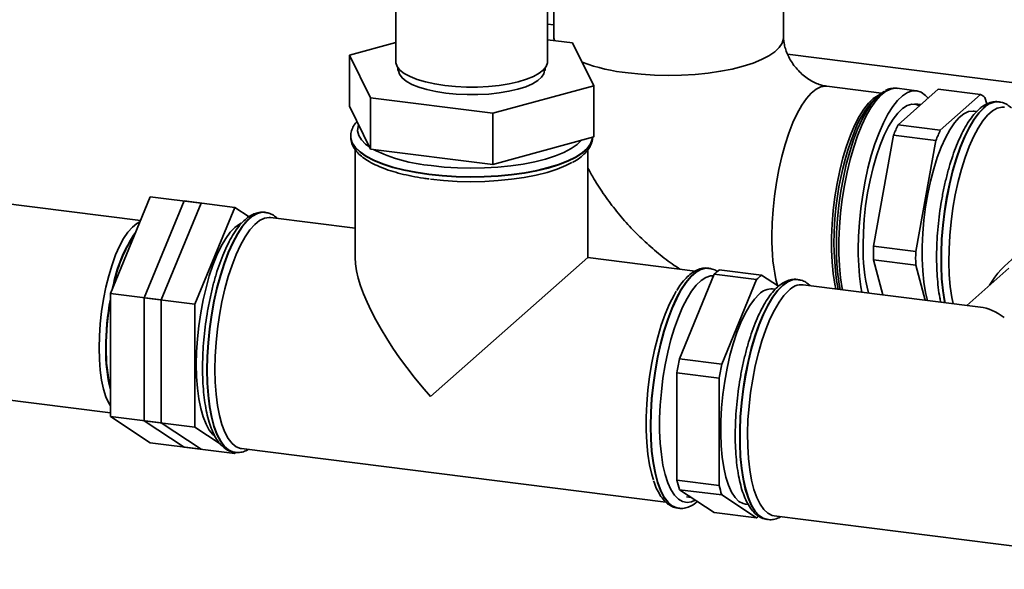
# Paper-space layout 'Blatt2' of a CAD drawing. Units: millimetres. Extents: x 0 to 5940, y 0 to 4200.
# Drawn here: x 4918 to 5136, y 1370 to 1491 of the extents above; entities that cross this region are included whole.
import ezdxf

# ---------------------------------------------------------------- set-up
doc = ezdxf.new("R2010")
doc.units = ezdxf.units.MM

psp = doc.layouts.new('Blatt2')

# ---------------------------------------------------------------- linework, layer by layer
at = {"color": 7, "linetype": 'Continuous', "lineweight": 35, "ltscale": 10}
for p, q in [((5001.17, 1545.75), (5001.17, 1482.05)), ((5034.77, 1482.05), (5034.77, 1545.74)), ((5036.18, 1499.68), (5036.18, 1487.51)), ((5086.98, 1487.51), (5086.98, 1499.68)), ((5034.77, 1490.4), (5036.18, 1490.22)), ((5001.17, 1486.35), (4990.97, 1483.56)), ((5040.31, 1486.26), (5034.77, 1486.95)), ((5036.18, 1487.51), (5036.2, 1486.77)), ((5044.98, 1476.76), (5040.31, 1486.26)), ((5087.85, 1483.76), (5190.08, 1470.88)), ((4990.97, 1483.56), (4995.63, 1474.07)), ((4990.97, 1472.25), (4990.97, 1483.56)), ((5001.67, 1480.69), (5001.67, 1480.16)), ((5034.27, 1480.16), (5034.27, 1480.69)), ((5022.64, 1470.67), (5044.98, 1476.76)), ((5044.98, 1465.45), (5044.98, 1476.76)), ((5108.64, 1475.13), (5096.56, 1476.65)), ((5116.39, 1475.66), (5112.11, 1476.2)), ((5112.32, 1468.14), (5121.23, 1476)), ((5121.23, 1476), (5130.59, 1474.83)), ((4995.63, 1474.07), (5022.64, 1470.67)), ((4995.63, 1462.75), (4995.63, 1474.07)), ((5108.08, 1474.68), (5107.23, 1473.93)), ((5117.39, 1472.61), (5116.03, 1472.79)), ((5130.59, 1474.83), (5121.67, 1466.96)), ((5131.95, 1472.73), (5131.55, 1474.19)), ((5134.7, 1473.21), (5134.62, 1473.22)), ((4990.97, 1472.25), (4995.63, 1462.75)), ((5022.64, 1459.35), (5022.64, 1470.67)), ((5129.71, 1471.06), (5129.13, 1471.14)), ((5121.67, 1466.96), (5112.32, 1468.14)), ((4991.22, 1465.55), (4991.22, 1465.47)), ((4991.22, 1465.46), (4991.22, 1465.55)), ((5022.64, 1459.35), (5044.98, 1465.45)), ((5106.89, 1441.28), (5111.35, 1465.8)), ((5111.35, 1465.8), (5120.7, 1464.62)), ((5120.7, 1464.62), (5116.24, 1440.1)), ((4992.22, 1462.63), (4992.22, 1438.76)), ((4995.63, 1462.75), (5022.64, 1459.35)), ((5043.72, 1438.76), (5043.72, 1462.64)), ((4938.04, 1430.82), (4946.88, 1452.22)), ((4945.53, 1429.88), (4954.36, 1451.28)), ((4958.11, 1450.81), (4946.88, 1452.22)), ((4965.59, 1449.87), (4954.36, 1451.28)), ((4944.7, 1446.95), (4913.09, 1450.93)), ((4949.27, 1429.41), (4958.11, 1450.81)), ((4956.75, 1428.46), (4965.59, 1449.87)), ((4965.59, 1449.87), (4968.73, 1447.8)), ((4972.29, 1448.77), (4972.21, 1448.78)), ((4972.29, 1448.77), (4972.21, 1448.78)), ((4992.22, 1445.25), (4973.48, 1447.61)), ((5098.67, 1441.3), (5098.68, 1442.47)), ((5116.24, 1440.1), (5106.89, 1441.28)), ((5008.87, 1408.02), (5043.72, 1438.76)), ((5067.41, 1435.78), (5043.72, 1438.76)), ((5106.89, 1438.3), (5116.24, 1437.12)), ((5108.97, 1430.54), (5106.89, 1438.3)), ((5070.43, 1436.4), (5070.35, 1436.41)), ((5082.14, 1434.89), (5072.78, 1436.06)), ((5116.24, 1437.12), (5118.32, 1429.36)), ((5136.83, 1436.42), (5127.52, 1428.2)), ((5063.95, 1416.38), (5071.67, 1435.08)), ((5071.67, 1435.08), (5081.02, 1433.9)), ((5081.02, 1433.9), (5073.3, 1415.2)), ((5085.89, 1432.42), (5082.14, 1434.89)), ((5090.15, 1433.92), (5090.07, 1433.93)), ((5085.17, 1431.77), (5084.58, 1431.85)), ((5130.54, 1427.82), (5091.35, 1432.76)), ((4949.27, 1429.41), (4938.04, 1430.82)), ((4938.04, 1403.6), (4938.04, 1430.82)), ((4956.75, 1428.46), (4945.53, 1429.88)), ((4945.53, 1402.66), (4945.53, 1429.88)), ((4949.27, 1402.19), (4949.27, 1429.41)), ((4956.75, 1401.25), (4956.75, 1428.46)), ((5073.3, 1415.2), (5063.95, 1416.38)), ((5063.39, 1413.31), (5072.74, 1412.13)), ((5063.39, 1389.53), (5063.39, 1413.31)), ((5072.74, 1412.13), (5072.74, 1388.35)), ((4907.71, 1408.27), (4938.04, 1404.45)), ((4949.27, 1402.19), (4938.04, 1403.6)), ((4946.88, 1397.79), (4938.04, 1403.6)), ((4956.75, 1401.25), (4945.53, 1402.66)), ((4954.36, 1396.85), (4945.53, 1402.66)), ((4958.11, 1396.38), (4949.27, 1402.19)), ((4962.36, 1397.56), (4956.75, 1401.25)), ((4958.11, 1396.38), (4946.88, 1397.79)), ((4965.59, 1395.43), (4954.36, 1396.85)), ((4967.05, 1396.51), (5060.96, 1384.68)), ((4965.59, 1395.43), (4964.99, 1395.83)), ((4965.52, 1395.7), (4965.6, 1395.69)), ((4965.7, 1395.71), (4965.59, 1395.43)), ((5072.74, 1388.35), (5063.39, 1389.53)), ((5063.95, 1387.44), (5073.3, 1386.27)), ((5071.67, 1382.37), (5063.95, 1387.44)), ((5065.48, 1385.87), (5066.53, 1385.74)), ((5073.3, 1386.27), (5081.02, 1381.19)), ((5078.58, 1384.23), (5079.2, 1384.15)), ((5063.57, 1383.35), (5063.66, 1383.33)), ((5063.66, 1383.33), (5063.74, 1383.32)), ((5081.02, 1381.19), (5071.67, 1382.37)), ((5084.91, 1381.66), (5178.8, 1369.83)), ((5083.38, 1380.85), (5083.46, 1380.84))]:
    psp.add_line(p, q, dxfattribs=at)
at = {"color": 7, "linetype": 'Continuous', "lineweight": 35, "ltscale": 10, "flags": 128}
for points in [[(5036.28, 1486.76), (5036.19, 1487.31), (5036.18, 1487.51)], [(5086.98, 1487.51), (5086.97, 1487.21), (5086.68, 1486.21), (5086.05, 1485.23), (5085.07, 1484.28), (5083.76, 1483.38), (5082.14, 1482.54), (5080.23, 1481.76), (5078.06, 1481.07), (5075.65, 1480.46), (5073.05, 1479.96), (5070.29, 1479.56), (5067.41, 1479.27), (5064.44, 1479.1), (5061.44, 1479.04), (5058.44, 1479.11), (5055.48, 1479.29), (5052.6, 1479.59)], [(5012.03, 1476.81), (5009.81, 1477.15), (5007.76, 1477.6), (5005.92, 1478.14), (5004.35, 1478.77), (5003.06, 1479.47), (5002.09, 1480.22), (5001.46, 1481.01), (5001.19, 1481.82), (5001.17, 1482.05)], [(5034.77, 1482.05), (5034.76, 1481.86), (5034.5, 1481.05), (5033.89, 1480.26), (5032.94, 1479.51), (5031.67, 1478.81), (5030.11, 1478.18), (5028.29, 1477.63), (5026.25, 1477.17), (5024.04, 1476.82), (5021.69, 1476.59), (5019.26, 1476.46), (5016.81, 1476.46), (5014.38, 1476.58), (5012.03, 1476.81)], [(5034.1, 1480.47), (5034.12, 1480.23), (5033.97, 1479.43), (5033.46, 1478.64), (5032.61, 1477.89), (5031.43, 1477.19), (5029.95, 1476.55), (5028.2, 1476), (5026.22, 1475.53), (5024.06, 1475.18), (5021.76, 1474.93), (5019.38, 1474.8), (5016.97, 1474.79), (5014.58, 1474.9), (5012.26, 1475.13), (5010.07, 1475.47), (5008.06, 1475.91), (5006.27, 1476.45), (5004.74, 1477.07), (5003.51, 1477.76), (5002.6, 1478.51), (5002.03, 1479.29), (5001.82, 1480.09), (5001.85, 1480.47)], [(5096.56, 1476.65), (5096.26, 1476.67), (5095.24, 1476.51), (5094.19, 1476), (5093.12, 1475.15), (5092.06, 1473.96), (5091.02, 1472.46), (5090.01, 1470.66), (5089.05, 1468.6), (5088.15, 1466.29), (5087.33, 1463.77), (5086.59, 1461.08), (5085.94, 1458.26), (5085.4, 1455.34), (5084.97, 1452.36), (5084.66, 1449.38), (5084.47, 1446.42), (5084.41, 1443.53)], [(5098.68, 1442.47), (5098.74, 1444.27), (5098.93, 1447.31), (5099.24, 1450.38), (5099.67, 1453.44), (5100.22, 1456.45), (5100.88, 1459.37), (5101.63, 1462.15), (5102.46, 1464.77), (5103.38, 1467.17), (5104.36, 1469.35), (5105.38, 1471.25), (5106.45, 1472.86), (5107.53, 1474.16), (5108.63, 1475.12), (5109.35, 1475.58)], [(5112.11, 1476.2), (5111.68, 1476.23), (5110.63, 1476.04), (5109.56, 1475.5), (5108.47, 1474.63), (5107.39, 1473.42), (5106.33, 1471.91), (5105.29, 1470.11), (5104.3, 1468.03), (5103.37, 1465.72), (5102.51, 1463.19), (5101.74, 1460.48), (5101.05, 1457.64), (5100.46, 1454.68), (5099.98, 1451.66), (5099.62, 1448.61), (5099.37, 1445.57), (5099.25, 1442.59), (5099.25, 1439.69), (5099.37, 1436.93), (5099.62, 1434.32), (5099.98, 1431.92), (5100.03, 1431.67)], [(5118.98, 1474.01), (5118.4, 1474.64), (5117.47, 1475.32), (5116.48, 1475.65), (5115.45, 1475.63), (5114.39, 1475.27), (5113.3, 1474.56), (5112.22, 1473.52), (5111.14, 1472.16), (5110.09, 1470.5), (5109.08, 1468.56), (5108.12, 1466.36), (5107.22, 1463.94), (5106.4, 1461.32), (5105.67, 1458.54), (5105.03, 1455.63), (5104.5, 1452.64), (5104.07, 1449.6), (5103.77, 1446.55), (5103.58, 1443.53), (5103.52, 1440.59)], [(5098.57, 1431.85), (5098.35, 1432.89), (5097.98, 1435.22), (5097.73, 1437.76), (5097.6, 1440.46), (5097.6, 1443.3), (5097.73, 1446.23), (5097.98, 1449.21), (5098.35, 1452.19), (5098.83, 1455.15), (5099.43, 1458.03), (5100.12, 1460.79), (5100.91, 1463.39), (5101.77, 1465.81), (5102.7, 1468), (5103.69, 1469.94), (5104.72, 1471.59), (5105.77, 1472.94), (5106.83, 1473.96), (5107.89, 1474.64), (5108.18, 1474.77)], [(5104.58, 1441.52), (5104.65, 1444.35), (5104.84, 1447.24), (5105.15, 1450.17), (5105.59, 1453.07), (5106.14, 1455.91), (5106.79, 1458.65), (5107.53, 1461.24), (5108.36, 1463.64), (5109.27, 1465.82), (5110.22, 1467.75), (5111.22, 1469.39), (5112.25, 1470.72), (5113.29, 1471.73), (5114.33, 1472.38), (5115.34, 1472.69), (5116.33, 1472.63), (5117.07, 1472.33)], [(5129.13, 1471.14), (5128.95, 1471.15), (5127.94, 1471.03), (5126.91, 1470.55), (5125.87, 1469.71), (5124.83, 1468.54), (5123.81, 1467.04), (5122.82, 1465.25), (5121.89, 1463.18), (5121.01, 1460.87), (5120.22, 1458.36), (5119.52, 1455.68), (5118.91, 1452.87), (5118.42, 1449.98), (5118.04, 1447.05), (5117.79, 1444.13), (5117.66, 1441.25), (5117.66, 1438.46), (5117.79, 1435.81), (5118.04, 1433.33), (5118.42, 1431.07), (5118.84, 1429.3)], [(5131.27, 1471.9), (5130.18, 1470.76), (5129.09, 1469.29), (5128.04, 1467.52), (5127.03, 1465.47), (5126.08, 1463.16), (5125.19, 1460.63), (5124.39, 1457.92), (5123.69, 1455.05), (5123.08, 1452.06), (5122.59, 1449.01), (5122.21, 1445.92), (5121.96, 1442.84), (5121.83, 1439.82), (5121.83, 1436.88), (5121.96, 1434.08), (5122.21, 1431.45), (5122.59, 1429.03), (5122.63, 1428.82)], [(5122.71, 1428.81), (5122.67, 1429.02), (5122.29, 1431.44), (5122.04, 1434.07), (5121.91, 1436.87), (5121.91, 1439.81), (5122.04, 1442.83), (5122.29, 1445.91), (5122.67, 1449), (5123.16, 1452.05), (5123.77, 1455.04), (5124.47, 1457.91), (5125.27, 1460.62), (5126.16, 1463.15), (5127.11, 1465.46), (5128.12, 1467.51), (5129.17, 1469.28), (5130.26, 1470.75), (5131.35, 1471.89)], [(5124.51, 1428.58), (5124.24, 1429.93), (5123.89, 1432.36), (5123.67, 1434.97), (5123.58, 1437.75), (5123.61, 1440.66), (5123.77, 1443.64), (5124.05, 1446.67), (5124.46, 1449.69), (5124.98, 1452.67), (5125.61, 1455.56), (5126.33, 1458.33), (5127.15, 1460.92), (5128.05, 1463.32), (5129.01, 1465.48), (5130.02, 1467.37), (5131.07, 1468.97), (5132.14, 1470.26), (5133.22, 1471.21), (5134.29, 1471.81), (5135.33, 1472.06), (5135.89, 1472.05)], [(4992.98, 1468.16), (4992.84, 1467.76), (4992.73, 1466.76), (4992.98, 1465.77), (4993.58, 1464.79), (4994.52, 1463.84), (4995.43, 1463.17)], [(4991.22, 1465.47), (4991.25, 1465.06), (4991.57, 1464.03), (4992.25, 1463.02), (4993.28, 1462.04), (4994.64, 1461.1), (4996.32, 1460.23), (4998.29, 1459.43), (5000.53, 1458.71), (5003, 1458.08), (5005.67, 1457.55), (5008.51, 1457.13), (5011.48, 1456.82), (5014.54, 1456.62), (5017.64, 1456.55), (5020.75, 1456.6), (5023.82, 1456.77), (5026.81, 1457.05), (5029.68, 1457.45), (5032.4, 1457.96), (5034.91, 1458.57), (5037.2, 1459.27), (5039.23, 1460.06), (5040.97, 1460.91), (5042.4, 1461.84), (5043.5, 1462.81), (5044.26, 1463.81), (5044.66, 1464.84), (5044.72, 1465.38)], [(5008.51, 1457.21), (5005.67, 1457.63), (5003, 1458.16), (5000.53, 1458.79), (4998.29, 1459.51), (4996.32, 1460.31), (4994.64, 1461.19), (4993.28, 1462.12), (4992.25, 1463.1), (4991.57, 1464.11), (4991.25, 1465.14), (4991.22, 1465.46)], [(5044.72, 1465.38), (5044.66, 1464.92), (5044.26, 1463.89), (5043.5, 1462.89), (5042.4, 1461.92), (5040.97, 1461), (5039.23, 1460.14), (5037.2, 1459.35), (5034.91, 1458.65), (5032.4, 1458.04), (5029.68, 1457.53), (5026.81, 1457.13), (5023.82, 1456.85), (5020.75, 1456.68), (5017.64, 1456.63), (5014.54, 1456.71), (5011.48, 1456.9), (5008.51, 1457.21)], [(5009.05, 1459.09), (5011.9, 1458.79), (5014.84, 1458.61), (5017.83, 1458.55), (5020.82, 1458.6), (5023.76, 1458.77), (5026.63, 1459.06), (5029.37, 1459.45), (5031.96, 1459.95), (5034.35, 1460.56), (5036.5, 1461.25), (5038.4, 1462.02), (5040.01, 1462.86), (5041.32, 1463.75), (5042.29, 1464.7), (5042.31, 1464.72)], [(5008.87, 1456.1), (5011.78, 1455.8), (5014.78, 1455.62), (5017.83, 1455.55), (5020.87, 1455.61), (5023.88, 1455.78), (5026.8, 1456.07), (5029.6, 1456.48), (5032.24, 1456.99), (5034.67, 1457.6), (5036.87, 1458.3), (5038.81, 1459.09), (5040.16, 1459.78)], [(4972.21, 1448.78), (4971.58, 1448.79), (4970.51, 1448.52), (4969.41, 1447.9), (4968.31, 1446.93), (4967.22, 1445.63), (4966.15, 1444.01), (4965.12, 1442.09), (4964.13, 1439.91), (4963.22, 1437.49), (4962.37, 1434.86), (4961.62, 1432.06), (4960.96, 1429.13), (4960.41, 1426.1), (4959.98, 1423.03), (4959.66, 1419.94), (4959.47, 1416.88), (4959.41, 1413.9), (4959.47, 1411.03), (4959.66, 1408.31), (4959.98, 1405.77), (4960.41, 1403.47), (4960.96, 1401.41), (4961.62, 1399.64), (4962.37, 1398.17), (4963.22, 1397.03), (4964.13, 1396.23), (4965.12, 1395.78), (4965.52, 1395.7)], [(4965.58, 1395.69), (4965.2, 1395.77), (4964.21, 1396.22), (4963.3, 1397.02), (4962.45, 1398.16), (4961.7, 1399.63), (4961.04, 1401.4), (4960.49, 1403.46), (4960.06, 1405.76), (4959.74, 1408.3), (4959.55, 1411.02), (4959.49, 1413.89), (4959.55, 1416.87), (4959.74, 1419.93), (4960.06, 1423.02), (4960.49, 1426.09), (4961.04, 1429.12), (4961.7, 1432.05), (4962.45, 1434.85), (4963.3, 1437.48), (4964.21, 1439.9), (4965.2, 1442.08), (4966.23, 1444), (4967.3, 1445.62), (4968.39, 1446.92), (4969.49, 1447.89), (4970.59, 1448.51), (4971.66, 1448.78), (4972.25, 1448.77)], [(4935.54, 1418.77), (4935.6, 1421.42), (4935.79, 1424.14), (4936.09, 1426.87), (4936.52, 1429.58), (4937.05, 1432.23), (4937.68, 1434.76), (4938.4, 1437.15), (4939.2, 1439.34), (4940.06, 1441.3), (4940.98, 1443), (4941.93, 1444.42), (4942.9, 1445.52), (4943.87, 1446.3), (4944.58, 1446.65)], [(4961.16, 1414.03), (4961.23, 1416.96), (4961.42, 1419.96), (4961.73, 1422.99), (4962.17, 1426), (4962.72, 1428.96), (4963.37, 1431.83), (4964.12, 1434.55), (4964.96, 1437.11), (4965.87, 1439.45), (4966.84, 1441.54), (4967.87, 1443.36), (4968.92, 1444.89), (4970, 1446.09), (4971.07, 1446.96), (4972.14, 1447.47), (4973.18, 1447.63), (4973.48, 1447.61)], [(4957.05, 1415.12), (4957.11, 1417.92), (4957.3, 1420.79), (4957.61, 1423.68), (4958.03, 1426.56), (4958.56, 1429.39), (4959.2, 1432.11), (4959.93, 1434.7), (4960.74, 1437.11), (4961.62, 1439.31), (4962.56, 1441.27), (4963.55, 1442.96), (4964.56, 1444.35), (4965.59, 1445.42), (4966.62, 1446.16), (4966.97, 1446.34)], [(5098.75, 1438.21), (5098.74, 1438.45), (5098.67, 1441.3)], [(5070.35, 1436.41), (5069.71, 1436.43), (5068.64, 1436.16), (5067.55, 1435.54), (5066.45, 1434.57), (5065.36, 1433.26), (5064.29, 1431.64), (5063.26, 1429.73), (5062.27, 1427.54), (5061.35, 1425.12), (5060.51, 1422.49), (5059.76, 1419.7), (5059.1, 1416.76), (5058.55, 1413.74), (5058.11, 1410.66), (5057.8, 1407.57), (5057.61, 1404.52), (5057.54, 1401.53)], [(5063.72, 1383.33), (5063.34, 1383.4), (5062.35, 1383.85), (5061.43, 1384.65), (5060.59, 1385.8), (5059.84, 1387.26), (5059.18, 1389.04), (5058.63, 1391.09), (5058.19, 1393.4), (5057.88, 1395.93), (5057.69, 1398.65), (5057.62, 1401.52), (5057.69, 1404.51), (5057.88, 1407.56), (5058.19, 1410.65), (5058.63, 1413.73), (5059.18, 1416.75), (5059.84, 1419.69), (5060.59, 1422.48), (5061.43, 1425.11), (5062.35, 1427.53), (5063.34, 1429.72), (5064.37, 1431.63), (5065.44, 1433.25), (5066.53, 1434.56), (5067.63, 1435.53), (5068.72, 1436.15), (5069.79, 1436.42), (5070.39, 1436.41)], [(5071.53, 1434.75), (5070.84, 1434.73), (5069.8, 1434.39), (5068.75, 1433.72), (5067.69, 1432.7), (5066.65, 1431.36), (5065.63, 1429.72), (5064.65, 1427.79), (5063.72, 1425.61), (5062.86, 1423.21), (5062.08, 1420.62), (5061.39, 1417.87), (5060.8, 1415.01), (5060.31, 1412.08), (5059.95, 1409.11), (5059.7, 1406.15), (5059.57, 1403.24), (5059.57, 1400.42), (5059.7, 1397.73), (5059.95, 1395.2), (5060.31, 1392.88), (5060.8, 1390.8), (5061.39, 1388.98), (5062.08, 1387.46), (5062.86, 1386.24), (5063.72, 1385.35), (5064.65, 1384.81), (5065.63, 1384.61), (5066.65, 1384.77), (5067.46, 1385.13)], [(5090.07, 1433.93), (5089.96, 1433.94), (5088.91, 1433.85), (5087.82, 1433.41), (5086.73, 1432.61), (5085.63, 1431.47), (5084.54, 1430.01), (5083.49, 1428.24), (5082.48, 1426.18), (5081.53, 1423.88), (5080.65, 1421.35), (5079.85, 1418.63), (5079.14, 1415.76), (5078.53, 1412.78), (5078.04, 1409.72), (5077.67, 1406.63), (5077.41, 1403.55), (5077.28, 1400.53), (5077.28, 1397.6), (5077.41, 1394.8), (5077.67, 1392.17), (5078.04, 1389.74), (5078.53, 1387.56), (5079.14, 1385.64), (5079.85, 1384.01), (5080.65, 1382.71), (5081.53, 1381.73), (5082.48, 1381.11), (5083.38, 1380.85)], [(5083.41, 1380.85), (5082.56, 1381.1), (5081.61, 1381.72), (5080.73, 1382.7), (5079.93, 1384), (5079.22, 1385.63), (5078.62, 1387.55), (5078.12, 1389.73), (5077.75, 1392.15), (5077.49, 1394.79), (5077.36, 1397.59), (5077.36, 1400.52), (5077.49, 1403.54), (5077.75, 1406.62), (5078.12, 1409.71), (5078.62, 1412.77), (5079.22, 1415.75), (5079.93, 1418.62), (5080.73, 1421.34), (5081.61, 1423.87), (5082.56, 1426.17), (5083.57, 1428.22), (5084.62, 1430), (5085.71, 1431.46), (5086.81, 1432.6), (5087.9, 1433.4), (5088.99, 1433.84), (5090.04, 1433.93), (5090.11, 1433.92)], [(5098.72, 1433.72), (5098.91, 1432.61), (5099.08, 1431.79)], [(5084.91, 1381.66), (5084.46, 1381.76), (5083.5, 1382.23), (5082.6, 1383.04), (5081.79, 1384.2), (5081.06, 1385.68), (5080.43, 1387.46), (5079.91, 1389.52), (5079.5, 1391.83), (5079.22, 1394.35), (5079.06, 1397.06), (5079.03, 1399.91), (5079.12, 1402.86), (5079.35, 1405.87), (5079.69, 1408.9), (5080.16, 1411.9), (5080.73, 1414.84), (5081.41, 1417.67), (5082.19, 1420.36), (5083.04, 1422.86), (5083.97, 1425.14), (5084.96, 1427.17), (5085.99, 1428.92), (5087.05, 1430.37), (5088.13, 1431.49)], [(5063.26, 1431.31), (5062.76, 1430.47), (5061.76, 1428.5), (5060.82, 1426.28), (5059.94, 1423.83), (5059.15, 1421.19), (5058.44, 1418.39), (5057.84, 1415.47), (5057.35, 1412.48), (5056.97, 1409.45), (5056.72, 1406.43), (5056.59, 1403.46), (5056.59, 1400.59), (5056.72, 1397.84), (5056.97, 1395.27), (5057.35, 1392.91), (5057.84, 1390.78), (5058.19, 1389.62)], [(5081.58, 1430.66), (5080.54, 1429.57), (5079.51, 1428.16), (5078.52, 1426.43), (5077.57, 1424.43), (5076.68, 1422.18), (5075.86, 1419.72), (5075.14, 1417.08), (5074.51, 1414.3), (5073.98, 1411.42), (5073.58, 1408.5), (5073.29, 1405.57), (5073.13, 1402.67), (5073.1, 1399.86), (5073.2, 1397.17), (5073.42, 1394.65), (5073.77, 1392.33), (5074.23, 1390.24), (5074.81, 1388.43), (5075.49, 1386.91), (5076.26, 1385.72), (5077.11, 1384.86), (5078.03, 1384.35), (5078.58, 1384.23)], [(4938.04, 1405.95), (4937.68, 1406.56), (4937.05, 1407.98), (4936.52, 1409.69), (4936.09, 1411.66), (4935.79, 1413.85), (4935.6, 1416.24), (4935.54, 1418.77)], [(4961.09, 1399.33), (4960.74, 1399.63), (4959.93, 1400.61), (4959.2, 1401.92), (4958.56, 1403.52), (4958.03, 1405.4), (4957.61, 1407.54), (4957.3, 1409.89), (4957.11, 1412.43), (4957.05, 1415.12)], [(4967.05, 1396.51), (4966.84, 1396.55), (4965.87, 1396.92), (4964.96, 1397.66), (4964.12, 1398.73), (4963.37, 1400.13), (4962.72, 1401.84), (4962.17, 1403.83), (4961.73, 1406.08), (4961.42, 1408.55), (4961.23, 1411.22), (4961.16, 1414.03)], [(5057.54, 1401.53), (5057.61, 1398.66), (5057.8, 1395.94), (5058.11, 1393.41), (5058.55, 1391.1), (5059.1, 1389.05), (5059.76, 1387.27), (5060.51, 1385.81), (5061.35, 1384.66), (5062.27, 1383.86), (5063.26, 1383.41), (5063.57, 1383.35)]]:
    psp.add_lwpolyline(points, dxfattribs=at)
at = {"color": 7, "linetype": 'Continuous', "lineweight": 35, "ltscale": 100}
for centre, radius, start, end in [((5057.13, 1522.2), 42.85, 249.9367, 263.9435), ((5122.25, 1459.44), 20.87, 136.0349, 160.4348), ((5128.81, 1471.07), 4.15, 48.6503, 64.6852), ((5134.32, 1469.07), 4.16, 85.9519, 137.1345), ((5134.39, 1469.07), 4.14, 85.0039, 137.2201), ((5165.31, 1442.43), 67.16, 159.0672, 187.454), ((5151.85, 1450.44), 43.32, 155.8846, 159.2377), ((5161.21, 1449.26), 43.32, 155.8846, 159.2377), ((5012.25, 1495.18), 36.23, 243.7719, 264.9228), ((4969.28, 1426.56), 31.22, 145.1838, 169.9385), ((4969.23, 1426.58), 31.07, 146.0589, 169.0633), ((5126.33, 1442.63), 41.93, 178.7714, 193.8401), ((5150.65, 1421.77), 21.12, 101.9396, 149.0511), ((5153.94, 1440.07), 50.42, 179.4138, 190.2188), ((5144.22, 1440.73), 39.65, 178.849, 194.2902), ((5177.21, 1439.79), 70.34, 178.7866, 181.2134), ((5186.56, 1438.61), 70.34, 178.7866, 181.2134), ((5143.34, 1440.12), 44.63, 182.4563, 190.8371), ((5078.03, 1429), 8.8, 126.5547, 136.2646), ((5087.38, 1427.82), 8.8, 126.5547, 136.2646), ((5084.37, 1427.98), 3.88, 86.9571, 136.1293), ((5091.06, 1428.78), 3.99, 85.8598, 137.2266), ((4998.79, 1418.48), 61.76, 169.6343, 179.8098), ((4998.15, 1418.55), 61.03, 170.0135, 179.8113), ((4971.34, 1417.85), 34.32, 178.6072, 193.9884), ((4973.51, 1418.17), 36.4, 179.0855, 192.9723), ((5143.37, 1400.35), 81.03, 168.5923, 170.8006), ((5152.73, 1399.18), 81.03, 168.5923, 170.8006), ((5089.57, 1395.42), 26.83, 192.6741, 197.2888), ((5098.92, 1394.24), 26.83, 192.6741, 197.2888), ((5076.44, 1387.44), 7.75, 306.2563, 310.4892)]:
    psp.add_arc(centre, radius, start, end, dxfattribs=at)
for centre, major_axis, ratio, start_param, end_param in [((5017.97, 1416.05), (-24.09, 27.31), 0.333333, 0.361367, 1.570796), ((5135.83, 1401.2), (-8.13, 26.4), 0.476834, 5.709803, 6.07117)]:
    psp.add_ellipse(centre, major_axis=major_axis, ratio=ratio, start_param=start_param, end_param=end_param, dxfattribs=at)
at = {"color": 7, "linetype": 'Continuous', "lineweight": 35, "ltscale": 10}
for points, knots in [([(5096.56, 1476.65), (5096.45, 1476.67), (5096.02, 1476.73), (5095.18, 1476.93), (5094.01, 1477.38), (5092.81, 1478.02), (5091.62, 1478.85), (5090.51, 1479.84), (5089.5, 1480.96), (5088.64, 1482.18), (5087.95, 1483.45), (5087.45, 1484.71), (5087.13, 1485.9), (5087, 1486.84), (5086.99, 1487.32), (5086.98, 1487.51)], [0, 0, 0, 0, 0.034985, 0.127418, 0.214076, 0.296775, 0.377093, 0.456135, 0.53473, 0.613588, 0.693199, 0.774327, 0.857916, 0.945164, 1, 1, 1, 1]), ([(5112.18, 1476.15), (5112.05, 1476.18), (5111.55, 1476.3), (5110.66, 1476.14), (5109.91, 1475.93), (5109.54, 1475.7), (5109.52, 1475.68)], [0, 0, 0, 0, 0.1548902, 0.5653283, 0.9787735, 1, 1, 1, 1]), ([(5134.57, 1473.18), (5134.43, 1473.21), (5133.9, 1473.31), (5132.97, 1473.15), (5131.83, 1472.73), (5130.94, 1472.16), (5130.22, 1471.57), (5129.48, 1470.85), (5128.53, 1469.72), (5127.45, 1468.1), (5126.44, 1466.23), (5125.49, 1464.14), (5124.61, 1461.86), (5123.8, 1459.41), (5123.09, 1456.81), (5122.46, 1454.1), (5121.92, 1451.31), (5121.49, 1448.47), (5121.16, 1445.6), (5120.94, 1442.76), (5120.84, 1439.95), (5120.85, 1437.23), (5120.97, 1434.61), (5121.21, 1432.15), (5121.48, 1430.24), (5121.71, 1429.23), (5121.79, 1428.92)], [0, 0, 0, 0, 0.014597, 0.054132, 0.094077, 0.136405, 0.154907, 0.179921, 0.227998, 0.276279, 0.324214, 0.371732, 0.418914, 0.46585, 0.512614, 0.55926, 0.605829, 0.652355, 0.698865, 0.745381, 0.791925, 0.838525, 0.885213, 0.932032, 0.979038, 1, 1, 1, 1]), ([(5137.42, 1471.86), (5137.1, 1472.12), (5136.49, 1472.62), (5135.58, 1473.06), (5134.99, 1473.13), (5134.77, 1473.15)], [0, 0, 0, 0, 0.401924, 0.7821, 1, 1, 1, 1]), ([(4992.62, 1468.88), (4992.41, 1468.62), (4991.92, 1468.05), (4991.46, 1467.06), (4991.2, 1466.14), (4991.25, 1465.6), (4991.26, 1465.42)], [0, 0, 0, 0, 0.251742, 0.564476, 0.862081, 1, 1, 1, 1]), ([(4991.26, 1465.41), (4991.26, 1465.13), (4991.28, 1464.46), (4991.67, 1463.44), (4992.33, 1462.39), (4993.29, 1461.38), (4994.55, 1460.42), (4996.12, 1459.51), (4997.95, 1458.68), (5000.02, 1457.94), (5002.29, 1457.3), (5004.73, 1456.75), (5006.83, 1456.37), (5008.14, 1456.21), (5008.54, 1456.16)], [0, 0, 0, 0, 0.056254, 0.1344597, 0.2149753, 0.3011553, 0.3932886, 0.4886263, 0.5841158, 0.6787906, 0.7726905, 0.8659983, 0.9588818, 1, 1, 1, 1]), ([(5040.3, 1459.8), (5040.33, 1459.82), (5040.95, 1460.12), (5041.92, 1460.8), (5043.12, 1461.81), (5043.97, 1462.87), (5044.49, 1463.95), (5044.73, 1464.82), (5044.7, 1465.3), (5044.69, 1465.41)], [0, 0, 0, 0, 0.010623, 0.219297, 0.430173, 0.615196, 0.78712, 0.950727, 1, 1, 1, 1]), ([(5043.72, 1458.53), (5044.15, 1457.74), (5045.27, 1455.67), (5047.38, 1452.49), (5050, 1448.99), (5052.87, 1445.67), (5055.96, 1442.55), (5059.26, 1439.67), (5061.97, 1437.55), (5063.63, 1436.48), (5064.06, 1436.2)], [0, 0, 0, 0, 0.088474, 0.231583, 0.374902, 0.518394, 0.662023, 0.805741, 0.949506, 1, 1, 1, 1]), ([(4972.24, 1448.73), (4972.1, 1448.76), (4971.58, 1448.87), (4970.64, 1448.73), (4969.5, 1448.33), (4968.37, 1447.63), (4967.26, 1446.64), (4966.15, 1445.32), (4965.08, 1443.72), (4964.06, 1441.86), (4963.11, 1439.78), (4962.23, 1437.5), (4961.42, 1435.06), (4960.7, 1432.47), (4960.07, 1429.76), (4959.53, 1426.97), (4959.09, 1424.13), (4958.76, 1421.26), (4958.54, 1418.41), (4958.43, 1415.61), (4958.43, 1412.88), (4958.55, 1410.27), (4958.79, 1407.78), (4959.14, 1405.47), (4959.6, 1403.33), (4960.18, 1401.41), (4960.88, 1399.71), (4961.72, 1398.25), (4962.66, 1397.12), (4963.67, 1396.32), (4964.64, 1395.84), (4965.29, 1395.76), (4965.57, 1395.73)], [0, 0, 0, 0, 0.01113, 0.040901, 0.070898, 0.102605, 0.136697, 0.172539, 0.208888, 0.244983, 0.280763, 0.316287, 0.351624, 0.38683, 0.421946, 0.457003, 0.492027, 0.527038, 0.562053, 0.597089, 0.632166, 0.667308, 0.702548, 0.737926, 0.773501, 0.809347, 0.845554, 0.882174, 0.918906, 0.949661, 0.978575, 1, 1, 1, 1]), ([(4974.99, 1447.42), (4974.7, 1447.66), (4974.12, 1448.16), (4973.18, 1448.62), (4972.52, 1448.7), (4972.23, 1448.74)], [0, 0, 0, 0, 0.352666, 0.719603, 1, 1, 1, 1]), ([(5070.29, 1436.38), (5070.17, 1436.41), (5069.67, 1436.51), (5068.76, 1436.36), (5067.62, 1435.96), (5066.49, 1435.25), (5065.38, 1434.25), (5064.33, 1433.02), (5063.67, 1432), (5063.37, 1431.52)], [0, 0, 0, 0, 0.046325, 0.193808, 0.342506, 0.499781, 0.668865, 0.846532, 1, 1, 1, 1]), ([(5072.34, 1435.67), (5072.31, 1435.7), (5071.98, 1435.96), (5071.31, 1436.25), (5070.65, 1436.34), (5070.37, 1436.38)], [0, 0, 0, 0, 0.053934, 0.590206, 1, 1, 1, 1]), ([(5090.13, 1433.88), (5089.96, 1433.91), (5089.41, 1434.02), (5088.44, 1433.87), (5087.3, 1433.45), (5086.18, 1432.74), (5085.06, 1431.73), (5083.96, 1430.4), (5082.89, 1428.78), (5081.87, 1426.91), (5080.92, 1424.82), (5080.05, 1422.53), (5079.24, 1420.08), (5078.53, 1417.48), (5077.9, 1414.77), (5077.37, 1411.98), (5076.93, 1409.13), (5076.61, 1406.27), (5076.39, 1403.42), (5076.29, 1400.62), (5076.3, 1397.9), (5076.42, 1395.29), (5076.66, 1392.81), (5077.02, 1390.5), (5077.49, 1388.38), (5078.08, 1386.47), (5078.79, 1384.78), (5079.63, 1383.33), (5080.57, 1382.21), (5081.59, 1381.44), (5082.54, 1380.98), (5083.17, 1380.91), (5083.43, 1380.88)], [0, 0, 0, 0, 0.013299, 0.043045, 0.073078, 0.104884, 0.139071, 0.174948, 0.21127, 0.247328, 0.283073, 0.318566, 0.353876, 0.389056, 0.424148, 0.459184, 0.494186, 0.529177, 0.564174, 0.599191, 0.634251, 0.669377, 0.704603, 0.73997, 0.775537, 0.811378, 0.847585, 0.884205, 0.920891, 0.951497, 0.980321, 1, 1, 1, 1]), ([(5092.86, 1432.57), (5092.56, 1432.83), (5091.95, 1433.33), (5091, 1433.78), (5090.36, 1433.86), (5090.09, 1433.89)], [0, 0, 0, 0, 0.37621, 0.740428, 1, 1, 1, 1]), ([(4965.58, 1395.73), (4965.72, 1395.7), (4966.25, 1395.59), (4967.18, 1395.75), (4968.03, 1396), (4968.45, 1396.27), (4968.53, 1396.33)], [0, 0, 0, 0, 0.143182, 0.526305, 0.912588, 1, 1, 1, 1]), ([(5058.25, 1389.36), (5058.28, 1389.28), (5058.49, 1388.55), (5059.02, 1387.38), (5059.84, 1385.9), (5060.78, 1384.77), (5061.79, 1383.97), (5062.71, 1383.5), (5063.31, 1383.42), (5063.54, 1383.39)], [0, 0, 0, 0, 0.023526, 0.212739, 0.404118, 0.596144, 0.757109, 0.908361, 1, 1, 1, 1]), ([(5063.72, 1383.36), (5063.86, 1383.34), (5064.39, 1383.23), (5065.33, 1383.37), (5066.46, 1383.79), (5067.33, 1384.29), (5067.8, 1384.72), (5067.92, 1384.83)], [0, 0, 0, 0, 0.097755, 0.359323, 0.623049, 0.901985, 1, 1, 1, 1]), ([(5083.39, 1380.89), (5083.57, 1380.85), (5084.13, 1380.74), (5085.1, 1380.92), (5085.93, 1381.17), (5086.34, 1381.44), (5086.4, 1381.48)], [0, 0, 0, 0, 0.178373, 0.553596, 0.932705, 1, 1, 1, 1])]:
    psp.add_open_spline(points, degree=3, knots=knots, dxfattribs=at)

doc.saveas('drawing.dxf')
